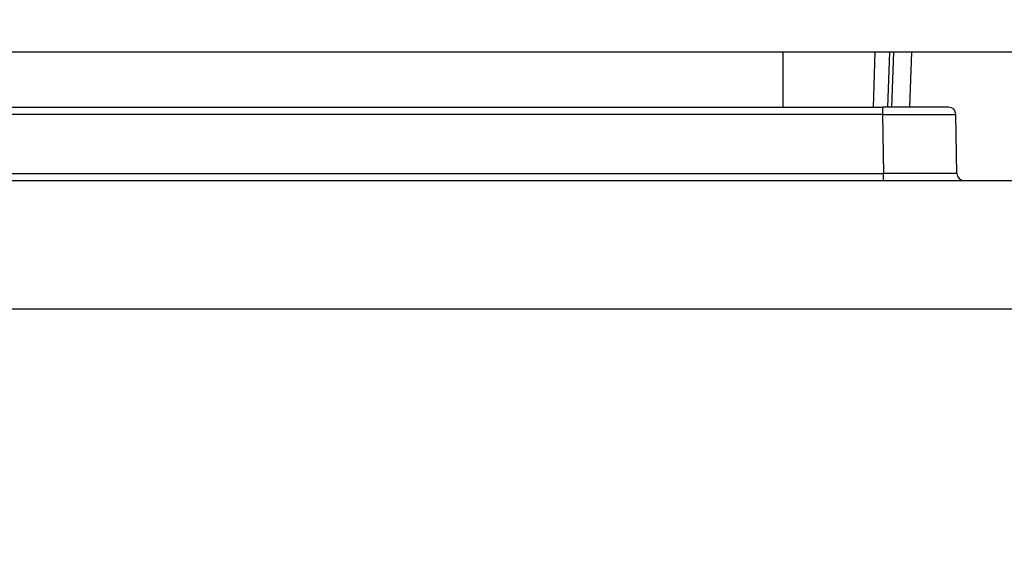
# Model space of a CAD drawing. Units: millimetres. Extents: x 0 to 8400, y 0 to 5940.
# Drawn here: x 4455 to 4482, y 2715 to 2729 of the extents above; entities that cross this region are included whole.
import ezdxf

# ---------------------------------------------------------------- set-up
doc = ezdxf.new("R2010")
doc.units = ezdxf.units.MM
doc.header["$LTSCALE"] = 20
doc.layers.add('外形線', color=7, linetype='Continuous', lineweight=25)
doc.styles.add('SLDTEXTSTYLE0', font='TXT', dxfattribs={"width": 0.7, "bigfont": 'bigfont'})
doc.dimstyles.new('SLDDIMSTYLE1', dxfattribs={"dimtxt": 50, "dimasz": 46, "dimexe": 0, "dimexo": 0.0625, "dimgap": 12.5, "dimtad": 2, "dimrnd": 1e-09, "dimzin": 12, "dimdsep": 46, "dimtxsty": 'SLDTEXTSTYLE0', "dimblk1": 'OPEN30', "dimblk2": 'OPEN30', "dimsah": 1, "dimcen": 0.09, "dimadec": 0, "dimazin": 3, "dimtfac": 1, "dimtofl": 0, "dimtmove": 0, "dimatfit": 3, "dimldrblk": 'OPEN30', "dimfxl": 1, "dimfrac": 2, "dimtolj": 1, "dimtzin": 12, "dimarcsym": 0})
doc.dimstyles.new('SLDDIMSTYLE2', dxfattribs={"dimtxt": 50, "dimasz": 46, "dimexe": 0, "dimexo": 0.0625, "dimgap": 12.5, "dimtad": 2, "dimdec": 0, "dimrnd": 1e-09, "dimzin": 12, "dimdsep": 46, "dimtxsty": 'SLDTEXTSTYLE0', "dimblk1": 'OPEN30', "dimblk2": 'OPEN30', "dimsah": 1, "dimcen": 0.09, "dimadec": 0, "dimazin": 3, "dimtfac": 1, "dimtdec": 0, "dimtofl": 0, "dimtmove": 0, "dimatfit": 3, "dimldrblk": 'OPEN30', "dimfxl": 1, "dimfrac": 2, "dimtolj": 1, "dimtzin": 12, "dimarcsym": 0})

# ---------------------------------------------------------------- blocks, each defined once
blk = doc.blocks.new('_Open30')
at = {"color": 0, "linetype": 'ByBlock', "lineweight": -2}
for p, q in [((-1, 0.267949), (0, 0)), ((0, 0), (-1, -0.267949)), ((0, 0), (-1, 0))]:
    blk.add_line(p, q, dxfattribs=at)
blk = doc.blocks.new('_D_9')
at = {"color": 7, "linetype": 'Continuous', "lineweight": 0}
for p, q in [((4341.509, 3234.512), (4341.509, 3624.512)), ((4823.751, 2176.35), (4823.751, 3624.512)), ((4823.751, 3599.112), (4341.509, 3599.112))]:
    blk.add_line(p, q, dxfattribs=at)
at = {"color": 7, "linetype": 'Continuous', "lineweight": 18, "xscale": 46, "yscale": 46, "rotation": 180}
blk.add_blockref('_Open30', (4341.509, 3599.112, 0), dxfattribs=at)
at = {"color": 7, "linetype": 'Continuous', "lineweight": 18, "xscale": 46, "yscale": 46}
blk.add_blockref('_Open30', (4823.751, 3599.112, 0), dxfattribs=at)
at = {"color": 7, "linetype": 'Continuous', "lineweight": 18, "insert": (4535.234, 3663.566), "char_height": 50, "attachment_point": 1, "style": 'SLDTEXTSTYLE0'}
blk.add_mtext('482', dxfattribs=at)
blk = doc.blocks.new('_D_10')
at = {"color": 7, "linetype": 'Continuous', "lineweight": 0}
for p, q in [((4373.072, 3209.112), (4956.712, 3209.112)), ((4931.312, 3209.112), (4931.312, 2044.112)), ((4772.909, 2044.112), (4956.712, 2044.112))]:
    blk.add_line(p, q, dxfattribs=at)
at = {"color": 7, "linetype": 'Continuous', "lineweight": 18, "xscale": 46, "yscale": 46}
for p, rotation in [((4931.312, 3209.112, 0), 90), ((4931.312, 2044.112, 0), 270)]:
    blk.add_blockref('_Open30', p, dxfattribs=dict(at, rotation=rotation))
at = {"color": 7, "linetype": 'Continuous', "lineweight": 18, "insert": (4866.858, 2563.418), "char_height": 50, "attachment_point": 1, "rotation": 90, "style": 'SLDTEXTSTYLE0'}
blk.add_mtext('1165', dxfattribs=at)

msp = doc.modelspace()

# ---------------------------------------------------------------- linework, layer by layer
at = {"color": 1, "linetype": 'Continuous', "lineweight": 18}
for p, q in [((4476.0087862, 2726.7122095), (4476.0087862, 2728.2122097)), ((4478.8562268, 2726.7122097), (4478.9086002, 2728.2122097)), ((4479.0090214, 2728.2122097), (4478.9566402, 2726.7122099)), ((4478.7125209, 2726.7122097), (4478.7125209, 2726.5157002)), ((4478.7125209, 2726.5157002), (4441.3050517, 2726.5157002)), ((4478.7125192, 2726.5157001), (4478.7405709, 2724.9087192)), ((4441.2770016, 2724.9087192), (4478.7405709, 2724.9087192)), ((4478.7405709, 2724.7122097), (4478.7405709, 2724.9087192)), ((4493.0087862, 2721.2028763), (4427.0087862, 2721.2028763))]:
    msp.add_line(p, q, dxfattribs=at)
for points, knots in [([(4478.7125209, 2726.5157002), (4479.0059646, 2726.5161463), (4479.5928149, 2726.5170386), (4480.2500456, 2726.5172511), (4480.6423555, 2726.5167854), (4480.6889284, 2726.5160619), (4480.7122163, 2726.5157002)], [0, 0, 0, 0, 0.2796349247, 0.5592344716, 0.7796038272, 1, 1, 1, 1]), ([(4480.7402663, 2724.9087192), (4480.7321691, 2724.9085073), (4480.7161877, 2724.908089), (4480.5539994, 2724.9075569), (4480.1903726, 2724.9070884), (4479.6462819, 2724.9075568), (4479.1458809, 2724.9080889), (4478.8768686, 2724.9085072), (4478.7405709, 2724.9087192)], [0, 0, 0, 0, 0.1304220853, 0.2574149467, 0.5000103657, 0.7425966954, 0.8695840391, 1, 1, 1, 1])]:
    msp.add_open_spline(points, degree=3, knots=knots, dxfattribs=at)
at = {"layer": '外形線', "linetype": 'Continuous', "lineweight": 25}
for p, q in [((4579.5087862, 2728.2122097), (4420.5087862, 2728.2122097)), ((4579.5087862, 2728.2122097), (4420.5087862, 2728.2122097)), ((4476.0087862, 2726.7122095), (4476.0087862, 2728.2122097)), ((4478.5087862, 2728.2122097), (4478.4564051, 2726.7122095)), ((4478.5087862, 2728.2122097), (4478.4564051, 2726.7122095)), ((4478.8562268, 2726.7122097), (4478.9086002, 2728.2122097)), ((4479.0090214, 2728.2122097), (4478.9086002, 2728.2122097)), ((4479.0090214, 2728.2122097), (4478.9086002, 2728.2122097)), ((4479.0090214, 2728.2122097), (4478.9566402, 2726.7122099)), ((4479.4564051, 2726.7122107), (4479.5087862, 2728.2122097)), ((4479.4564051, 2726.7122107), (4479.5087862, 2728.2122097)), ((4441.305119, 2726.7122093), (4478.7124482, 2726.7122095)), ((4441.305119, 2726.7122093), (4478.7124482, 2726.7122095)), ((4478.7125209, 2726.7122097), (4478.7125209, 2726.5157002)), ((4478.7125209, 2726.5157002), (4441.3050517, 2726.5157002)), ((4478.7125192, 2726.5157001), (4478.7405709, 2724.9087192)), ((4480.7402663, 2724.9087192), (4480.7122152, 2726.5157001)), ((4480.7402663, 2724.9087192), (4480.7122152, 2726.5157001)), ((4427.0087862, 2724.7122097), (4493.0087862, 2724.7122097)), ((4427.0087862, 2724.7122097), (4493.0087862, 2724.7122097)), ((4441.2770016, 2724.9087192), (4478.7405709, 2724.9087192)), ((4478.7405709, 2724.7122097), (4478.7405709, 2724.9087192)), ((4493.0087862, 2721.2028763), (4427.0087862, 2721.2028763))]:
    msp.add_line(p, q, dxfattribs=at)
at = {"layer": '外形線', "linetype": 'Continuous', "lineweight": 25, "flags": 128}
msp.add_lwpolyline([(4480.512244, 2726.7122085), (4480.4776815, 2726.7122094), (4480.3752745, 2726.7122101), (4480.2089594, 2726.7122106), (4479.9851288, 2726.7122109), (4479.7123862, 2726.7122109), (4479.4012153, 2726.7122106), (4479.0635766, 2726.7122101), (4478.7124482, 2726.7122093)], dxfattribs=at)
msp.add_lwpolyline([(4480.512244, 2726.7122085), (4480.4776815, 2726.7122094), (4480.3752745, 2726.7122101), (4480.2089594, 2726.7122106), (4479.9851288, 2726.7122109), (4479.7123862, 2726.7122109), (4479.4012153, 2726.7122106), (4479.0635766, 2726.7122101), (4478.7124482, 2726.7122093)], dxfattribs=at)
at = {"layer": '外形線', "linetype": 'Continuous', "lineweight": 25}
for centre, start, end in [((4480.5122468, 2726.5122097), 1.0000062, 90.00039756), ((4480.5122468, 2726.5122097), 1.0000062, 90.00039756), ((4480.9402358, 2724.9122097), 180.99999716, 269.99946704), ((4480.9402358, 2724.9122097), 180.99999716, 269.99946704)]:
    msp.add_arc(centre, 0.2, start, end, dxfattribs=at)
for points, knots in [([(4478.7125209, 2726.5157002), (4479.0059646, 2726.5161463), (4479.5928149, 2726.5170386), (4480.2500456, 2726.5172511), (4480.6423555, 2726.5167854), (4480.6889284, 2726.5160619), (4480.7122163, 2726.5157002)], [0, 0, 0, 0, 0.2796349247, 0.5592344716, 0.7796038272, 1, 1, 1, 1]), ([(4480.7402663, 2724.9087192), (4480.7321691, 2724.9085073), (4480.7161877, 2724.908089), (4480.5539994, 2724.9075569), (4480.1903726, 2724.9070884), (4479.6462819, 2724.9075568), (4479.1458809, 2724.9080889), (4478.8768686, 2724.9085072), (4478.7405709, 2724.9087192)], [0, 0, 0, 0, 0.1304220853, 0.2574149467, 0.5000103657, 0.7425966954, 0.8695840391, 1, 1, 1, 1])]:
    msp.add_open_spline(points, degree=3, knots=knots, dxfattribs=at)

# ---------------------------------------------------------------- dimensions: what is measured, and where the dimension line sits
at = {"color": 7, "linetype": 'Continuous', "lineweight": 18}
dim = msp.add_linear_dim(base=(4341.5087862, 3599.1122097), p1=(4823.7506118, 2150.9496294), p2=(4341.5087862, 3209.1122097), dimstyle='SLDDIMSTYLE2', dxfattribs=at)
dim.commit()
dim.dimension.update_dxf_attribs({"geometry": '_D_9', "text_midpoint": (4582.629699, 3599.1122097), "dimtype": 160})
dim = msp.add_linear_dim(base=(4931.3118021, 2044.1122097), p1=(4347.6721513, 3209.1122097), p2=(4747.5087862, 2044.1122097), angle=90, dimstyle='SLDDIMSTYLE1', dxfattribs=at)
dim.commit()
dim.dimension.update_dxf_attribs({"geometry": '_D_10', "text_midpoint": (4931.3118021, 2626.6122097), "dimtype": 160})

doc.saveas('drawing.dxf')
